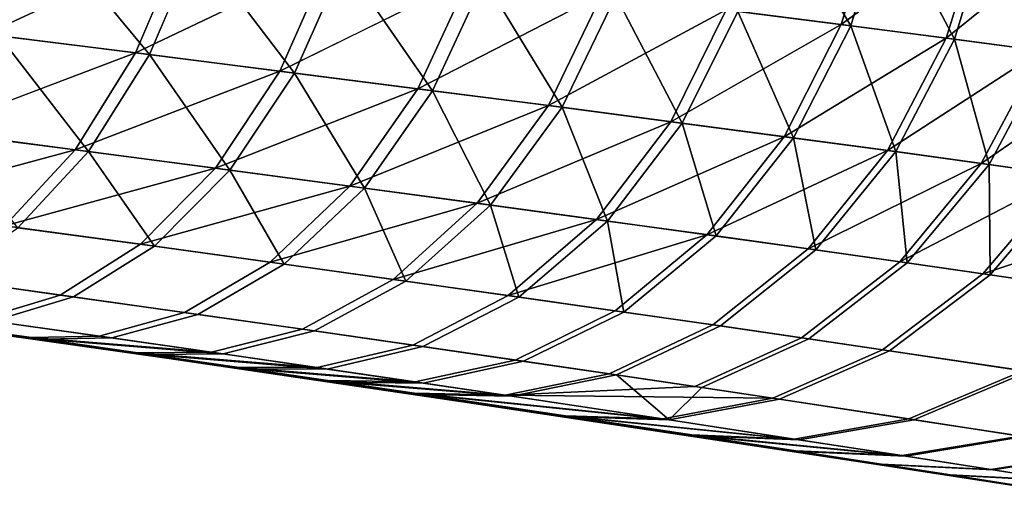
# Model space of a CAD drawing. Extents: x -0.307 to 0.307, y -0.016 to 0.112.
# Drawn here: x 0.159 to 0.167, y -0.016 to -0.012 of the extents above; entities that cross this region are included whole.
import ezdxf

# ---------------------------------------------------------------- set-up
doc = ezdxf.new("R2010")
doc.units = 0
doc.layers.add('L5_RUECKENLEHNE_MIT_FR_SUNG', color=7, linetype='CONTINUOUS')

msp = doc.modelspace()

# ---------------------------------------------------------------- linework, layer by layer
at = {"layer": 'L5_RUECKENLEHNE_MIT_FR_SUNG', "color": 8}
for points, invisible_edges in [([(0.165115, -0.011117, -0.090696), (0.165775, -0.012224, -0.089303), (0.164822, -0.012103, -0.090578), (0.165115, -0.011117, -0.090696)], 8), ([(0.165115, -0.011117, -0.090696), (0.166073, -0.011234, -0.08941), (0.165775, -0.012224, -0.089303), (0.165115, -0.011117, -0.090696)], 8), ([(0.158959, -0.011384, -0.09603), (0.158583, -0.012309, -0.095671), (0.157636, -0.011225, -0.096886), (0.158959, -0.011384, -0.09603)], 8), ([(0.165994, -0.011224, 0.210963), (0.164725, -0.01209, 0.212139), (0.165696, -0.012214, 0.210855), (0.165994, -0.011224, 0.210963)], 8), ([(0.165994, -0.011224, 0.210963), (0.165696, -0.012214, 0.210855), (0.166884, -0.011336, 0.209633), (0.165994, -0.011224, 0.210963)], 8), ([(0.166073, -0.011234, -0.08941), (0.166651, -0.012338, -0.087983), (0.165775, -0.012224, -0.089303), (0.166073, -0.011234, -0.08941)], 8), ([(0.166073, -0.011234, -0.08941), (0.166953, -0.011345, -0.08808), (0.166651, -0.012338, -0.087983), (0.166073, -0.011234, -0.08941)], 8), ([(0.158848, -0.011371, 0.217548), (0.157171, -0.012133, 0.21802), (0.158475, -0.012296, 0.217188), (0.158848, -0.011371, 0.217548)], 8), ([(0.160132, -0.011524, 0.216623), (0.158848, -0.011371, 0.217548), (0.158475, -0.012296, 0.217188), (0.160132, -0.011524, 0.216623)], 8), ([(0.159854, -0.012468, -0.094747), (0.158583, -0.012309, -0.095671), (0.158959, -0.011384, -0.09603), (0.159854, -0.012468, -0.094747)], 8), ([(0.16025, -0.011539, -0.095088), (0.159854, -0.012468, -0.094747), (0.158959, -0.011384, -0.09603), (0.16025, -0.011539, -0.095088)], 8), ([(0.166884, -0.011336, 0.209633), (0.165696, -0.012214, 0.210855), (0.166582, -0.012329, 0.209535), (0.166884, -0.011336, 0.209633)], 8), ([(0.166884, -0.011336, 0.209633), (0.166582, -0.012329, 0.209535), (0.167689, -0.011439, 0.208275), (0.166884, -0.011336, 0.209633)], 8), ([(0.166953, -0.011345, -0.08808), (0.16745, -0.012443, -0.086628), (0.166651, -0.012338, -0.087983), (0.166953, -0.011345, -0.08808)], 8), ([(0.166953, -0.011345, -0.08808), (0.167755, -0.011447, -0.086714), (0.16745, -0.012443, -0.086628), (0.166953, -0.011345, -0.08808)], 8), ([(0.167689, -0.011439, 0.208275), (0.166582, -0.012329, 0.209535), (0.167384, -0.012434, 0.208188), (0.167689, -0.011439, 0.208275)], 8), ([(0.160132, -0.011524, 0.216623), (0.158475, -0.012296, 0.217188), (0.159738, -0.012453, 0.21628), (0.160132, -0.011524, 0.216623)], 8), ([(0.161369, -0.011675, 0.215619), (0.160132, -0.011524, 0.216623), (0.159738, -0.012453, 0.21628), (0.161369, -0.011675, 0.215619)], 8), ([(0.16108, -0.012623, -0.093743), (0.159854, -0.012468, -0.094747), (0.16025, -0.011539, -0.095088), (0.16108, -0.012623, -0.093743)], 8), ([(0.161496, -0.01169, -0.094066), (0.16108, -0.012623, -0.093743), (0.16025, -0.011539, -0.095088), (0.161496, -0.01169, -0.094066)], 8), ([(0.161369, -0.011675, 0.215619), (0.159738, -0.012453, 0.21628), (0.160955, -0.012607, 0.215294), (0.161369, -0.011675, 0.215619)], 8), ([(0.162554, -0.01182, 0.214535), (0.161369, -0.011675, 0.215619), (0.160955, -0.012607, 0.215294), (0.162554, -0.01182, 0.214535)], 8), ([(0.162245, -0.012772, -0.092665), (0.16108, -0.012623, -0.093743), (0.161496, -0.01169, -0.094066), (0.162245, -0.012772, -0.092665)], 8), ([(0.162681, -0.011835, -0.092968), (0.162245, -0.012772, -0.092665), (0.161496, -0.01169, -0.094066), (0.162681, -0.011835, -0.092968)], 8), ([(0.162554, -0.01182, 0.214535), (0.160955, -0.012607, 0.215294), (0.16212, -0.012756, 0.214229), (0.162554, -0.01182, 0.214535)], 8), ([(0.163675, -0.011959, 0.21337), (0.162554, -0.01182, 0.214535), (0.16212, -0.012756, 0.214229), (0.163675, -0.011959, 0.21337)], 8), ([(0.163338, -0.012912, -0.091519), (0.162245, -0.012772, -0.092665), (0.162681, -0.011835, -0.092968), (0.163338, -0.012912, -0.091519)], 8), ([(0.163791, -0.011973, -0.091802), (0.163338, -0.012912, -0.091519), (0.162681, -0.011835, -0.092968), (0.163791, -0.011973, -0.091802)], 8), ([(0.163675, -0.011959, 0.21337), (0.16212, -0.012756, 0.214229), (0.163224, -0.012898, 0.213086), (0.163675, -0.011959, 0.21337)], 8), ([(0.163675, -0.011959, 0.21337), (0.163224, -0.012898, 0.213086), (0.164725, -0.01209, 0.212139), (0.163675, -0.011959, 0.21337)], 8), ([(0.163791, -0.011973, -0.091802), (0.164353, -0.013046, -0.090317), (0.163338, -0.012912, -0.091519), (0.163791, -0.011973, -0.091802)], 8), ([(0.163791, -0.011973, -0.091802), (0.164822, -0.012103, -0.090578), (0.164353, -0.013046, -0.090317), (0.163791, -0.011973, -0.091802)], 8), ([(0.164725, -0.01209, 0.212139), (0.163224, -0.012898, 0.213086), (0.164257, -0.013034, 0.211876), (0.164725, -0.01209, 0.212139)], 8), ([(0.164725, -0.01209, 0.212139), (0.164257, -0.013034, 0.211876), (0.165696, -0.012214, 0.210855), (0.164725, -0.01209, 0.212139)], 8), ([(0.164822, -0.012103, -0.090578), (0.165291, -0.01317, -0.089063), (0.164353, -0.013046, -0.090317), (0.164822, -0.012103, -0.090578)], 8), ([(0.164822, -0.012103, -0.090578), (0.165775, -0.012224, -0.089303), (0.165291, -0.01317, -0.089063), (0.164822, -0.012103, -0.090578)], 8), ([(0.165696, -0.012214, 0.210855), (0.164257, -0.013034, 0.211876), (0.165213, -0.01316, 0.210613), (0.165696, -0.012214, 0.210855)], 8), ([(0.165696, -0.012214, 0.210855), (0.165213, -0.01316, 0.210613), (0.166582, -0.012329, 0.209535), (0.165696, -0.012214, 0.210855)], 8), ([(0.158475, -0.012296, 0.217188), (0.157995, -0.01311, 0.216653), (0.159738, -0.012453, 0.21628), (0.158475, -0.012296, 0.217188)], 8), ([(0.165775, -0.012224, -0.089303), (0.166155, -0.013286, -0.087763), (0.165291, -0.01317, -0.089063), (0.165775, -0.012224, -0.089303)], 8), ([(0.165775, -0.012224, -0.089303), (0.166651, -0.012338, -0.087983), (0.166155, -0.013286, -0.087763), (0.165775, -0.012224, -0.089303)], 8), ([(0.15934, -0.013285, -0.094236), (0.158101, -0.013124, -0.095138), (0.158583, -0.012309, -0.095671), (0.15934, -0.013285, -0.094236)], 8), ([(0.15934, -0.013285, -0.094236), (0.158583, -0.012309, -0.095671), (0.159854, -0.012468, -0.094747), (0.15934, -0.013285, -0.094236)], 8), ([(0.166582, -0.012329, 0.209535), (0.165213, -0.01316, 0.210613), (0.166087, -0.013277, 0.209314), (0.166582, -0.012329, 0.209535)], 8), ([(0.166582, -0.012329, 0.209535), (0.166087, -0.013277, 0.209314), (0.167384, -0.012434, 0.208188), (0.166582, -0.012329, 0.209535)], 8), ([(0.166651, -0.012338, -0.087983), (0.166943, -0.013395, -0.086427), (0.166155, -0.013286, -0.087763), (0.166651, -0.012338, -0.087983)], 8), ([(0.166651, -0.012338, -0.087983), (0.16745, -0.012443, -0.086628), (0.166943, -0.013395, -0.086427), (0.166651, -0.012338, -0.087983)], 8), ([(0.159738, -0.012453, 0.21628), (0.157995, -0.01311, 0.216653), (0.159227, -0.01327, 0.215767), (0.159738, -0.012453, 0.21628)], 8), ([(0.159738, -0.012453, 0.21628), (0.159227, -0.01327, 0.215767), (0.160955, -0.012607, 0.215294), (0.159738, -0.012453, 0.21628)], 8), ([(0.160534, -0.013441, -0.093257), (0.15934, -0.013285, -0.094236), (0.159854, -0.012468, -0.094747), (0.160534, -0.013441, -0.093257)], 8), ([(0.160534, -0.013441, -0.093257), (0.159854, -0.012468, -0.094747), (0.16108, -0.012623, -0.093743), (0.160534, -0.013441, -0.093257)], 8), ([(0.167384, -0.012434, 0.208188), (0.166087, -0.013277, 0.209314), (0.166878, -0.013386, 0.207985), (0.167384, -0.012434, 0.208188)], 8), ([(0.167384, -0.012434, 0.208188), (0.166878, -0.013386, 0.207985), (0.168112, -0.012531, 0.206815), (0.167384, -0.012434, 0.208188)], 8), ([(0.16745, -0.012443, -0.086628), (0.167658, -0.013494, -0.085064), (0.166943, -0.013395, -0.086427), (0.16745, -0.012443, -0.086628)], 8), ([(0.168112, -0.012531, 0.206815), (0.166878, -0.013386, 0.207985), (0.167597, -0.013485, 0.20663), (0.168112, -0.012531, 0.206815)], 8), ([(0.159227, -0.01327, 0.215767), (0.160413, -0.013425, 0.214806), (0.160955, -0.012607, 0.215294), (0.159227, -0.01327, 0.215767)], 8), ([(0.160955, -0.012607, 0.215294), (0.160413, -0.013425, 0.214806), (0.16212, -0.012756, 0.214229), (0.160955, -0.012607, 0.215294)], 8), ([(0.16167, -0.013593, -0.092206), (0.160534, -0.013441, -0.093257), (0.16108, -0.012623, -0.093743), (0.16167, -0.013593, -0.092206)], 8), ([(0.16167, -0.013593, -0.092206), (0.16108, -0.012623, -0.093743), (0.162245, -0.012772, -0.092665), (0.16167, -0.013593, -0.092206)], 8), ([(0.160413, -0.013425, 0.214806), (0.161548, -0.013577, 0.213767), (0.16212, -0.012756, 0.214229), (0.160413, -0.013425, 0.214806)], 8), ([(0.16212, -0.012756, 0.214229), (0.161548, -0.013577, 0.213767), (0.163224, -0.012898, 0.213086), (0.16212, -0.012756, 0.214229)], 8), ([(0.162733, -0.013736, -0.091089), (0.16167, -0.013593, -0.092206), (0.162245, -0.012772, -0.092665), (0.162733, -0.013736, -0.091089)], 8), ([(0.162733, -0.013736, -0.091089), (0.162245, -0.012772, -0.092665), (0.163338, -0.012912, -0.091519), (0.162733, -0.013736, -0.091089)], 8), ([(0.161548, -0.013577, 0.213767), (0.162623, -0.013721, 0.212653), (0.163224, -0.012898, 0.213086), (0.161548, -0.013577, 0.213767)], 8), ([(0.163224, -0.012898, 0.213086), (0.162623, -0.013721, 0.212653), (0.164257, -0.013034, 0.211876), (0.163224, -0.012898, 0.213086)], 8), ([(0.163723, -0.013871, -0.089916), (0.162733, -0.013736, -0.091089), (0.163338, -0.012912, -0.091519), (0.163723, -0.013871, -0.089916)], 8), ([(0.163723, -0.013871, -0.089916), (0.163338, -0.012912, -0.091519), (0.164353, -0.013046, -0.090317), (0.163723, -0.013871, -0.089916)], 8), ([(0.162623, -0.013721, 0.212653), (0.16363, -0.013859, 0.211472), (0.164257, -0.013034, 0.211876), (0.162623, -0.013721, 0.212653)], 8), ([(0.164257, -0.013034, 0.211876), (0.16363, -0.013859, 0.211472), (0.165213, -0.01316, 0.210613), (0.164257, -0.013034, 0.211876)], 8), ([(0.164639, -0.013997, -0.088692), (0.163723, -0.013871, -0.089916), (0.164353, -0.013046, -0.090317), (0.164639, -0.013997, -0.088692)], 8), ([(0.164639, -0.013997, -0.088692), (0.164353, -0.013046, -0.090317), (0.165291, -0.01317, -0.089063), (0.164639, -0.013997, -0.088692)], 8), ([(0.157995, -0.01311, 0.216653), (0.157442, -0.013752, 0.215976), (0.159227, -0.01327, 0.215767), (0.157995, -0.01311, 0.216653)], 8), ([(0.158743, -0.013927, -0.093587), (0.158101, -0.013124, -0.095138), (0.15934, -0.013285, -0.094236), (0.158743, -0.013927, -0.093587)], 8), ([(0.16363, -0.013859, 0.211472), (0.164562, -0.013987, 0.21024), (0.165213, -0.01316, 0.210613), (0.16363, -0.013859, 0.211472)], 8), ([(0.165213, -0.01316, 0.210613), (0.164562, -0.013987, 0.21024), (0.166087, -0.013277, 0.209314), (0.165213, -0.01316, 0.210613)], 8), ([(0.165481, -0.014115, -0.087422), (0.164639, -0.013997, -0.088692), (0.165291, -0.01317, -0.089063), (0.165481, -0.014115, -0.087422)], 8), ([(0.165481, -0.014115, -0.087422), (0.165291, -0.01317, -0.089063), (0.166155, -0.013286, -0.087763), (0.165481, -0.014115, -0.087422)], 8), ([(0.157442, -0.013752, 0.215976), (0.158634, -0.013912, 0.215115), (0.159227, -0.01327, 0.215767), (0.157442, -0.013752, 0.215976)], 8), ([(0.159227, -0.01327, 0.215767), (0.158634, -0.013912, 0.215115), (0.160413, -0.013425, 0.214806), (0.159227, -0.01327, 0.215767)], 8), ([(0.159897, -0.014083, -0.092638), (0.158743, -0.013927, -0.093587), (0.15934, -0.013285, -0.094236), (0.159897, -0.014083, -0.092638)], 8), ([(0.159897, -0.014083, -0.092638), (0.15934, -0.013285, -0.094236), (0.160534, -0.013441, -0.093257), (0.159897, -0.014083, -0.092638)], 8), ([(0.164562, -0.013987, 0.21024), (0.165415, -0.014106, 0.20897), (0.166087, -0.013277, 0.209314), (0.164562, -0.013987, 0.21024)], 8), ([(0.166087, -0.013277, 0.209314), (0.165415, -0.014106, 0.20897), (0.166878, -0.013386, 0.207985), (0.166087, -0.013277, 0.209314)], 8), ([(0.166252, -0.014224, -0.086114), (0.165481, -0.014115, -0.087422), (0.166155, -0.013286, -0.087763), (0.166252, -0.014224, -0.086114)], 8), ([(0.166252, -0.014224, -0.086114), (0.166155, -0.013286, -0.087763), (0.166943, -0.013395, -0.086427), (0.166252, -0.014224, -0.086114)], 8), ([(0.158634, -0.013912, 0.215115), (0.15978, -0.014067, 0.214183), (0.160413, -0.013425, 0.214806), (0.158634, -0.013912, 0.215115)], 8), ([(0.160413, -0.013425, 0.214806), (0.15978, -0.014067, 0.214183), (0.161548, -0.013577, 0.213767), (0.160413, -0.013425, 0.214806)], 8), ([(0.160992, -0.014235, -0.091619), (0.159897, -0.014083, -0.092638), (0.160534, -0.013441, -0.093257), (0.160992, -0.014235, -0.091619)], 8), ([(0.160992, -0.014235, -0.091619), (0.160534, -0.013441, -0.093257), (0.16167, -0.013593, -0.092206), (0.160992, -0.014235, -0.091619)], 8), ([(0.165415, -0.014106, 0.20897), (0.166189, -0.014215, 0.20767), (0.166878, -0.013386, 0.207985), (0.165415, -0.014106, 0.20897)], 8), ([(0.166878, -0.013386, 0.207985), (0.166189, -0.014215, 0.20767), (0.167597, -0.013485, 0.20663), (0.166878, -0.013386, 0.207985)], 8), ([(0.166952, -0.014325, -0.084778), (0.166252, -0.014224, -0.086114), (0.166943, -0.013395, -0.086427), (0.166952, -0.014325, -0.084778)], 8), ([(0.166952, -0.014325, -0.084778), (0.166943, -0.013395, -0.086427), (0.167658, -0.013494, -0.085064), (0.166952, -0.014325, -0.084778)], 8), ([(0.166189, -0.014215, 0.20767), (0.166892, -0.014317, 0.206342), (0.167597, -0.013485, 0.20663), (0.166189, -0.014215, 0.20767)], 8), ([(0.167597, -0.013485, 0.20663), (0.166892, -0.014317, 0.206342), (0.168835, -0.01366, 0.203863), (0.167597, -0.013485, 0.20663)], 8), ([(0.168154, -0.0145, -0.082065), (0.166952, -0.014325, -0.084778), (0.167658, -0.013494, -0.085064), (0.168154, -0.0145, -0.082065)], 8), ([(0.15978, -0.014067, 0.214183), (0.160875, -0.014219, 0.213177), (0.161548, -0.013577, 0.213767), (0.15978, -0.014067, 0.214183)], 8), ([(0.161548, -0.013577, 0.213767), (0.160875, -0.014219, 0.213177), (0.162623, -0.013721, 0.212653), (0.161548, -0.013577, 0.213767)], 8), ([(0.162019, -0.014377, -0.090538), (0.160992, -0.014235, -0.091619), (0.16167, -0.013593, -0.092206), (0.162019, -0.014377, -0.090538)], 8), ([(0.162019, -0.014377, -0.090538), (0.16167, -0.013593, -0.092206), (0.162733, -0.013736, -0.091089), (0.162019, -0.014377, -0.090538)], 8), ([(0.166892, -0.014317, 0.206342), (0.168107, -0.014493, 0.203625), (0.168835, -0.01366, 0.203863), (0.166892, -0.014317, 0.206342)], 8), ([(0.160875, -0.014219, 0.213177), (0.161912, -0.014363, 0.212097), (0.162623, -0.013721, 0.212653), (0.160875, -0.014219, 0.213177)], 8), ([(0.162623, -0.013721, 0.212653), (0.161912, -0.014363, 0.212097), (0.16363, -0.013859, 0.211472), (0.162623, -0.013721, 0.212653)], 8), ([(0.162974, -0.014512, -0.089401), (0.162019, -0.014377, -0.090538), (0.162733, -0.013736, -0.091089), (0.162974, -0.014512, -0.089401)], 8), ([(0.162974, -0.014512, -0.089401), (0.162733, -0.013736, -0.091089), (0.163723, -0.013871, -0.089916), (0.162974, -0.014512, -0.089401)], 8), ([(0.161912, -0.014363, 0.212097), (0.162884, -0.014499, 0.210954), (0.16363, -0.013859, 0.211472), (0.161912, -0.014363, 0.212097)], 8), ([(0.16363, -0.013859, 0.211472), (0.162884, -0.014499, 0.210954), (0.164562, -0.013987, 0.21024), (0.16363, -0.013859, 0.211472)], 8), ([(0.163859, -0.014639, -0.088214), (0.162974, -0.014512, -0.089401), (0.163723, -0.013871, -0.089916), (0.163859, -0.014639, -0.088214)], 8), ([(0.163859, -0.014639, -0.088214), (0.163723, -0.013871, -0.089916), (0.164639, -0.013997, -0.088692), (0.163859, -0.014639, -0.088214)], 8), ([(0.158001, -0.014342, 0.214373), (0.15978, -0.014067, 0.214183), (0.158634, -0.013912, 0.215115), (0.158001, -0.014342, 0.214373)], 9), ([(0.159897, -0.014083, -0.092638), (0.158106, -0.014357, -0.092848), (0.158743, -0.013927, -0.093587), (0.159897, -0.014083, -0.092638)], 9), ([(0.15244, -0.013977, 0.215545), (0.158009, -0.014734, -0.090377), (0.15896, -0.014868, -0.089466), (0.15244, -0.013977, 0.215545)], 13), ([(0.15244, -0.013977, 0.215545), (0.15896, -0.014868, -0.089466), (0.159852, -0.014996, -0.088497), (0.15244, -0.013977, 0.215545)], 9), ([(0.15244, -0.013977, 0.215545), (0.159852, -0.014996, -0.088497), (0.154738, -0.014283, 0.214265), (0.15244, -0.013977, 0.215545)], 8), ([(0.162884, -0.014499, 0.210954), (0.163786, -0.014628, 0.209759), (0.164562, -0.013987, 0.21024), (0.162884, -0.014499, 0.210954)], 8), ([(0.163786, -0.014628, 0.209759), (0.165415, -0.014106, 0.20897), (0.164562, -0.013987, 0.21024), (0.163786, -0.014628, 0.209759)], 9), ([(0.165481, -0.014115, -0.087422), (0.163859, -0.014639, -0.088214), (0.164639, -0.013997, -0.088692), (0.165481, -0.014115, -0.087422)], 9), ([(0.15978, -0.014067, 0.214183), (0.158001, -0.014342, 0.214373), (0.159101, -0.014495, 0.213473), (0.15978, -0.014067, 0.214183)], 9), ([(0.158106, -0.014357, -0.092848), (0.159897, -0.014083, -0.092638), (0.159213, -0.01451, -0.091932), (0.158106, -0.014357, -0.092848)], 9), ([(0.159101, -0.014495, 0.213473), (0.160875, -0.014219, 0.213177), (0.15978, -0.014067, 0.214183), (0.159101, -0.014495, 0.213473)], 9), ([(0.160992, -0.014235, -0.091619), (0.159213, -0.01451, -0.091932), (0.159897, -0.014083, -0.092638), (0.160992, -0.014235, -0.091619)], 9), ([(0.165415, -0.014106, 0.20897), (0.163786, -0.014628, 0.209759), (0.16461, -0.014747, 0.208526), (0.165415, -0.014106, 0.20897)], 9), ([(0.163859, -0.014639, -0.088214), (0.165481, -0.014115, -0.087422), (0.164675, -0.014756, -0.086981), (0.163859, -0.014639, -0.088214)], 9), ([(0.16461, -0.014747, 0.208526), (0.166189, -0.014215, 0.20767), (0.165415, -0.014106, 0.20897), (0.16461, -0.014747, 0.208526)], 9), ([(0.166252, -0.014224, -0.086114), (0.164675, -0.014756, -0.086981), (0.165481, -0.014115, -0.087422), (0.166252, -0.014224, -0.086114)], 9), ([(0.154738, -0.014283, 0.214265), (0.159852, -0.014996, -0.088497), (0.160682, -0.015116, -0.087475), (0.154738, -0.014283, 0.214265)], 8), ([(0.154738, -0.014283, 0.214265), (0.160682, -0.015116, -0.087475), (0.162165, -0.015334, -0.085297), (0.154738, -0.014283, 0.214265)], 8), ([(0.154738, -0.014283, 0.214265), (0.162165, -0.015334, -0.085297), (0.156892, -0.014577, 0.212759), (0.154738, -0.014283, 0.214265)], 8), ([(0.160875, -0.014219, 0.213177), (0.159101, -0.014495, 0.213473), (0.160151, -0.014642, 0.212503), (0.160875, -0.014219, 0.213177)], 9), ([(0.159213, -0.01451, -0.091932), (0.160992, -0.014235, -0.091619), (0.160264, -0.014658, -0.09095), (0.159213, -0.01451, -0.091932)], 9), ([(0.160151, -0.014642, 0.212503), (0.161912, -0.014363, 0.212097), (0.160875, -0.014219, 0.213177), (0.160151, -0.014642, 0.212503)], 9), ([(0.162019, -0.014377, -0.090538), (0.160264, -0.014658, -0.09095), (0.160992, -0.014235, -0.091619), (0.162019, -0.014377, -0.090538)], 9), ([(0.166189, -0.014215, 0.20767), (0.16461, -0.014747, 0.208526), (0.16536, -0.014856, 0.207262), (0.166189, -0.014215, 0.20767)], 9), ([(0.164675, -0.014756, -0.086981), (0.166252, -0.014224, -0.086114), (0.165422, -0.014865, -0.085709), (0.164675, -0.014756, -0.086981)], 9), ([(0.16536, -0.014856, 0.207262), (0.166892, -0.014317, 0.206342), (0.166189, -0.014215, 0.20767), (0.16536, -0.014856, 0.207262)], 9), ([(0.166952, -0.014325, -0.084778), (0.165422, -0.014865, -0.085709), (0.166252, -0.014224, -0.086114), (0.166952, -0.014325, -0.084778)], 9), ([(0.157373, -0.014552, 0.2136), (0.159101, -0.014495, 0.213473), (0.158001, -0.014342, 0.214373), (0.157373, -0.014552, 0.2136)], 9), ([(0.159213, -0.01451, -0.091932), (0.157474, -0.014566, -0.092077), (0.158106, -0.014357, -0.092848), (0.159213, -0.01451, -0.091932)], 9), ([(0.161912, -0.014363, 0.212097), (0.160151, -0.014642, 0.212503), (0.161146, -0.014784, 0.211463), (0.161912, -0.014363, 0.212097)], 9), ([(0.160264, -0.014658, -0.09095), (0.162019, -0.014377, -0.090538), (0.161248, -0.014798, -0.089907), (0.160264, -0.014658, -0.09095)], 9), ([(0.161146, -0.014784, 0.211463), (0.162884, -0.014499, 0.210954), (0.161912, -0.014363, 0.212097), (0.161146, -0.014784, 0.211463)], 9), ([(0.162974, -0.014512, -0.089401), (0.161248, -0.014798, -0.089907), (0.162019, -0.014377, -0.090538), (0.162974, -0.014512, -0.089401)], 9), ([(0.166892, -0.014317, 0.206342), (0.16536, -0.014856, 0.207262), (0.166043, -0.014956, 0.205968), (0.166892, -0.014317, 0.206342)], 9), ([(0.165422, -0.014865, -0.085709), (0.166952, -0.014325, -0.084778), (0.166102, -0.014965, -0.084407), (0.165422, -0.014865, -0.085709)], 9), ([(0.166043, -0.014956, 0.205968), (0.168107, -0.014493, 0.203625), (0.166892, -0.014317, 0.206342), (0.166043, -0.014956, 0.205968)], 9), ([(0.168154, -0.0145, -0.082065), (0.166102, -0.014965, -0.084407), (0.166952, -0.014325, -0.084778), (0.168154, -0.0145, -0.082065)], 9), ([(0.159101, -0.014495, 0.213473), (0.157373, -0.014552, 0.2136), (0.158426, -0.0147, 0.212733), (0.159101, -0.014495, 0.213473)], 9), ([(0.157474, -0.014566, -0.092077), (0.159213, -0.01451, -0.091932), (0.158534, -0.014715, -0.091195), (0.157474, -0.014566, -0.092077)], 9), ([(0.158426, -0.0147, 0.212733), (0.160151, -0.014642, 0.212503), (0.159101, -0.014495, 0.213473), (0.158426, -0.0147, 0.212733)], 9), ([(0.160264, -0.014658, -0.09095), (0.158534, -0.014715, -0.091195), (0.159213, -0.01451, -0.091932), (0.160264, -0.014658, -0.09095)], 9), ([(0.162884, -0.014499, 0.210954), (0.161146, -0.014784, 0.211463), (0.162078, -0.014917, 0.21036), (0.162884, -0.014499, 0.210954)], 9), ([(0.161248, -0.014798, -0.089907), (0.162974, -0.014512, -0.089401), (0.162164, -0.01493, -0.088812), (0.161248, -0.014798, -0.089907)], 9), ([(0.162078, -0.014917, 0.21036), (0.163786, -0.014628, 0.209759), (0.162884, -0.014499, 0.210954), (0.162078, -0.014917, 0.21036)], 9), ([(0.163859, -0.014639, -0.088214), (0.162164, -0.01493, -0.088812), (0.162974, -0.014512, -0.089401), (0.163859, -0.014639, -0.088214)], 9), ([(0.168107, -0.014493, 0.203625), (0.166043, -0.014956, 0.205968), (0.167227, -0.015134, 0.203314), (0.168107, -0.014493, 0.203625)], 9), ([(0.166102, -0.014965, -0.084407), (0.168154, -0.0145, -0.082065), (0.167272, -0.01514, -0.081756), (0.166102, -0.014965, -0.084407)], 9), ([(0.156892, -0.014577, 0.212759), (0.162165, -0.015334, -0.085297), (0.163425, -0.015521, -0.082974), (0.156892, -0.014577, 0.212759)], 8), ([(0.156892, -0.014577, 0.212759), (0.163425, -0.015521, -0.082974), (0.157901, -0.014719, 0.211916), (0.156892, -0.014577, 0.212759)], 8), ([(0.163786, -0.014628, 0.209759), (0.162078, -0.014917, 0.21036), (0.162943, -0.015043, 0.209208), (0.163786, -0.014628, 0.209759)], 9), ([(0.162943, -0.015043, 0.209208), (0.16461, -0.014747, 0.208526), (0.163786, -0.014628, 0.209759), (0.162943, -0.015043, 0.209208)], 9), ([(0.157901, -0.014719, 0.211916), (0.15943, -0.014842, 0.2118), (0.158426, -0.0147, 0.212733), (0.157901, -0.014719, 0.211916)], 9), ([(0.160151, -0.014642, 0.212503), (0.158426, -0.0147, 0.212733), (0.15943, -0.014842, 0.2118), (0.160151, -0.014642, 0.212503)], 9), ([(0.158534, -0.014715, -0.091195), (0.160264, -0.014658, -0.09095), (0.159538, -0.014857, -0.090251), (0.158534, -0.014715, -0.091195)], 9), ([(0.15943, -0.014842, 0.2118), (0.161146, -0.014784, 0.211463), (0.160151, -0.014642, 0.212503), (0.15943, -0.014842, 0.2118)], 9), ([(0.161248, -0.014798, -0.089907), (0.159538, -0.014857, -0.090251), (0.160264, -0.014658, -0.09095), (0.161248, -0.014798, -0.089907)], 9), ([(0.162164, -0.01493, -0.088812), (0.163859, -0.014639, -0.088214), (0.163014, -0.015053, -0.087667), (0.162164, -0.01493, -0.088812)], 9), ([(0.164675, -0.014756, -0.086981), (0.163014, -0.015053, -0.087667), (0.163859, -0.014639, -0.088214), (0.164675, -0.014756, -0.086981)], 9), ([(0.164474, -0.015681, -0.080552), (0.157901, -0.014719, 0.211916), (0.163425, -0.015521, -0.082974), (0.164474, -0.015681, -0.080552)], 9), ([(0.157901, -0.014719, 0.211916), (0.164474, -0.015681, -0.080552), (0.165339, -0.015813, -0.078063), (0.157901, -0.014719, 0.211916)], 9), ([(0.157901, -0.014719, 0.211916), (0.165339, -0.015813, -0.078063), (0.158858, -0.014854, 0.211012), (0.157901, -0.014719, 0.211916)], 8), ([(0.15943, -0.014842, 0.2118), (0.157901, -0.014719, 0.211916), (0.158858, -0.014854, 0.211012), (0.15943, -0.014842, 0.2118)], 9), ([(0.159538, -0.014857, -0.090251), (0.158009, -0.014734, -0.090377), (0.158534, -0.014715, -0.091195), (0.159538, -0.014857, -0.090251)], 9), ([(0.158009, -0.014734, -0.090377), (0.159538, -0.014857, -0.090251), (0.15896, -0.014868, -0.089466), (0.158009, -0.014734, -0.090377)], 9), ([(0.161146, -0.014784, 0.211463), (0.15943, -0.014842, 0.2118), (0.16038, -0.014977, 0.2108), (0.161146, -0.014784, 0.211463)], 9), ([(0.16038, -0.014977, 0.2108), (0.162078, -0.014917, 0.21036), (0.161146, -0.014784, 0.211463), (0.16038, -0.014977, 0.2108)], 9), ([(0.16461, -0.014747, 0.208526), (0.162943, -0.015043, 0.209208), (0.163736, -0.01516, 0.208017), (0.16461, -0.014747, 0.208526)], 9), ([(0.163014, -0.015053, -0.087667), (0.164675, -0.014756, -0.086981), (0.163798, -0.015169, -0.086475), (0.163014, -0.015053, -0.087667)], 9), ([(0.163736, -0.01516, 0.208017), (0.16536, -0.014856, 0.207262), (0.16461, -0.014747, 0.208526), (0.163736, -0.01516, 0.208017)], 9), ([(0.165422, -0.014865, -0.085709), (0.163798, -0.015169, -0.086475), (0.164675, -0.014756, -0.086981), (0.165422, -0.014865, -0.085709)], 9), ([(0.15943, -0.014842, 0.2118), (0.158858, -0.014854, 0.211012), (0.16038, -0.014977, 0.2108), (0.15943, -0.014842, 0.2118)], 8), ([(0.158858, -0.014854, 0.211012), (0.165339, -0.015813, -0.078063), (0.166053, -0.015923, -0.07552), (0.158858, -0.014854, 0.211012)], 8), ([(0.158858, -0.014854, 0.211012), (0.166053, -0.015923, -0.07552), (0.159756, -0.014982, 0.210048), (0.158858, -0.014854, 0.211012)], 8), ([(0.158858, -0.014854, 0.211012), (0.159756, -0.014982, 0.210048), (0.16038, -0.014977, 0.2108), (0.158858, -0.014854, 0.211012)], 8), ([(0.160478, -0.014991, -0.089249), (0.15896, -0.014868, -0.089466), (0.159538, -0.014857, -0.090251), (0.160478, -0.014991, -0.089249)], 8), ([(0.159852, -0.014996, -0.088497), (0.15896, -0.014868, -0.089466), (0.160478, -0.014991, -0.089249), (0.159852, -0.014996, -0.088497)], 8), ([(0.159538, -0.014857, -0.090251), (0.161248, -0.014798, -0.089907), (0.160478, -0.014991, -0.089249), (0.159538, -0.014857, -0.090251)], 9), ([(0.162164, -0.01493, -0.088812), (0.160478, -0.014991, -0.089249), (0.161248, -0.014798, -0.089907), (0.162164, -0.01493, -0.088812)], 9), ([(0.16536, -0.014856, 0.207262), (0.163736, -0.01516, 0.208017), (0.164458, -0.015267, 0.206793), (0.16536, -0.014856, 0.207262)], 9), ([(0.163798, -0.015169, -0.086475), (0.165422, -0.014865, -0.085709), (0.164517, -0.015276, -0.085244), (0.163798, -0.015169, -0.086475)], 9), ([(0.164458, -0.015267, 0.206793), (0.166043, -0.014956, 0.205968), (0.16536, -0.014856, 0.207262), (0.164458, -0.015267, 0.206793)], 9), ([(0.166102, -0.014965, -0.084407), (0.164517, -0.015276, -0.085244), (0.165422, -0.014865, -0.085709), (0.166102, -0.014965, -0.084407)], 9), ([(0.162078, -0.014917, 0.21036), (0.16038, -0.014977, 0.2108), (0.161271, -0.015107, 0.209741), (0.162078, -0.014917, 0.21036)], 9), ([(0.160478, -0.014991, -0.089249), (0.162164, -0.01493, -0.088812), (0.161354, -0.015119, -0.088196), (0.160478, -0.014991, -0.089249)], 9), ([(0.161271, -0.015107, 0.209741), (0.162943, -0.015043, 0.209208), (0.162078, -0.014917, 0.21036), (0.161271, -0.015107, 0.209741)], 9), ([(0.163014, -0.015053, -0.087667), (0.161354, -0.015119, -0.088196), (0.162164, -0.01493, -0.088812), (0.163014, -0.015053, -0.087667)], 9), ([(0.166043, -0.014956, 0.205968), (0.164458, -0.015267, 0.206793), (0.165118, -0.015366, 0.205539), (0.166043, -0.014956, 0.205968)], 9), ([(0.165118, -0.015366, 0.205539), (0.167227, -0.015134, 0.203314), (0.166043, -0.014956, 0.205968), (0.165118, -0.015366, 0.205539)], 9), ([(0.16038, -0.014977, 0.2108), (0.159756, -0.014982, 0.210048), (0.161271, -0.015107, 0.209741), (0.16038, -0.014977, 0.2108)], 8), ([(0.166636, -0.016015, -0.07294), (0.159756, -0.014982, 0.210048), (0.166053, -0.015923, -0.07552), (0.166636, -0.016015, -0.07294)], 9), ([(0.159756, -0.014982, 0.210048), (0.166636, -0.016015, -0.07294), (0.167111, -0.016089, -0.070335), (0.159756, -0.014982, 0.210048)], 9), ([(0.159756, -0.014982, 0.210048), (0.167111, -0.016089, -0.070335), (0.160593, -0.015104, 0.209032), (0.159756, -0.014982, 0.210048)], 8), ([(0.159756, -0.014982, 0.210048), (0.160593, -0.015104, 0.209032), (0.161271, -0.015107, 0.209741), (0.159756, -0.014982, 0.210048)], 8), ([(0.161354, -0.015119, -0.088196), (0.159852, -0.014996, -0.088497), (0.160478, -0.014991, -0.089249), (0.161354, -0.015119, -0.088196)], 8), ([(0.160682, -0.015116, -0.087475), (0.159852, -0.014996, -0.088497), (0.161354, -0.015119, -0.088196), (0.160682, -0.015116, -0.087475)], 8), ([(0.162943, -0.015043, 0.209208), (0.161271, -0.015107, 0.209741), (0.162099, -0.015228, 0.208632), (0.162943, -0.015043, 0.209208)], 9), ([(0.162099, -0.015228, 0.208632), (0.163736, -0.01516, 0.208017), (0.162943, -0.015043, 0.209208), (0.162099, -0.015228, 0.208632)], 9), ([(0.164517, -0.015276, -0.085244), (0.166102, -0.014965, -0.084407), (0.165174, -0.015374, -0.083982), (0.164517, -0.015276, -0.085244)], 9), ([(0.167272, -0.01514, -0.081756), (0.165174, -0.015374, -0.083982), (0.166102, -0.014965, -0.084407), (0.167272, -0.01514, -0.081756)], 9), ([(0.167499, -0.01615, -0.06772), (0.160593, -0.015104, 0.209032), (0.167111, -0.016089, -0.070335), (0.167499, -0.01615, -0.06772)], 9), ([(0.160593, -0.015104, 0.209032), (0.167499, -0.01615, -0.06772), (0.168055, -0.016237, -0.062473), (0.160593, -0.015104, 0.209032)], 9), ([(0.160593, -0.015104, 0.209032), (0.168055, -0.016237, -0.062473), (0.162092, -0.015323, 0.206859), (0.160593, -0.015104, 0.209032)], 8), ([(0.161271, -0.015107, 0.209741), (0.160593, -0.015104, 0.209032), (0.162099, -0.015228, 0.208632), (0.161271, -0.015107, 0.209741)], 8), ([(0.160593, -0.015104, 0.209032), (0.161371, -0.015217, 0.207967), (0.162099, -0.015228, 0.208632), (0.160593, -0.015104, 0.209032)], 8), ([(0.162166, -0.015238, -0.087095), (0.160682, -0.015116, -0.087475), (0.161354, -0.015119, -0.088196), (0.162166, -0.015238, -0.087095)], 8), ([(0.161453, -0.015229, -0.086406), (0.160682, -0.015116, -0.087475), (0.162166, -0.015238, -0.087095), (0.161453, -0.015229, -0.086406)], 8), ([(0.161354, -0.015119, -0.088196), (0.163014, -0.015053, -0.087667), (0.162166, -0.015238, -0.087095), (0.161354, -0.015119, -0.088196)], 9), ([(0.163798, -0.015169, -0.086475), (0.162166, -0.015238, -0.087095), (0.163014, -0.015053, -0.087667), (0.163798, -0.015169, -0.086475)], 9), ([(0.163736, -0.01516, 0.208017), (0.162099, -0.015228, 0.208632), (0.162858, -0.01534, 0.207485), (0.163736, -0.01516, 0.208017)], 9), ([(0.162166, -0.015238, -0.087095), (0.163798, -0.015169, -0.086475), (0.162918, -0.015349, -0.085947), (0.162166, -0.015238, -0.087095)], 9), ([(0.163736, -0.01516, 0.208017), (0.162858, -0.01534, 0.207485), (0.164458, -0.015267, 0.206793), (0.163736, -0.01516, 0.208017)], 8), ([(0.164242, -0.015548, -0.083536), (0.162918, -0.015349, -0.085947), (0.163798, -0.015169, -0.086475), (0.164242, -0.015548, -0.083536)], 8), ([(0.164242, -0.015548, -0.083536), (0.163798, -0.015169, -0.086475), (0.164517, -0.015276, -0.085244), (0.164242, -0.015548, -0.083536)], 8), ([(0.167227, -0.015134, 0.203314), (0.165118, -0.015366, 0.205539), (0.166265, -0.015539, 0.202956), (0.167227, -0.015134, 0.203314)], 9), ([(0.165174, -0.015374, -0.083982), (0.167272, -0.01514, -0.081756), (0.166309, -0.015546, -0.081402), (0.165174, -0.015374, -0.083982)], 9), ([(0.166265, -0.015539, 0.202956), (0.168194, -0.01528, 0.200616), (0.167227, -0.015134, 0.203314), (0.166265, -0.015539, 0.202956)], 9), ([(0.168224, -0.015285, -0.079074), (0.166309, -0.015546, -0.081402), (0.167272, -0.01514, -0.081756), (0.168224, -0.015285, -0.079074)], 9), ([(0.162099, -0.015228, 0.208632), (0.161371, -0.015217, 0.207967), (0.162858, -0.01534, 0.207485), (0.162099, -0.015228, 0.208632)], 8), ([(0.161371, -0.015217, 0.207967), (0.162092, -0.015323, 0.206859), (0.162858, -0.01534, 0.207485), (0.161371, -0.015217, 0.207967)], 8), ([(0.162918, -0.015349, -0.085947), (0.161453, -0.015229, -0.086406), (0.162166, -0.015238, -0.087095), (0.162918, -0.015349, -0.085947)], 8), ([(0.162165, -0.015334, -0.085297), (0.161453, -0.015229, -0.086406), (0.162918, -0.015349, -0.085947), (0.162165, -0.015334, -0.085297)], 8), ([(0.162858, -0.01534, 0.207485), (0.165118, -0.015366, 0.205539), (0.164458, -0.015267, 0.206793), (0.162858, -0.01534, 0.207485)], 8), ([(0.164242, -0.015548, -0.083536), (0.164517, -0.015276, -0.085244), (0.165174, -0.015374, -0.083982), (0.164242, -0.015548, -0.083536)], 8), ([(0.168194, -0.01528, 0.200616), (0.166265, -0.015539, 0.202956), (0.167206, -0.015685, 0.20032), (0.168194, -0.01528, 0.200616)], 9), ([(0.166309, -0.015546, -0.081402), (0.168224, -0.015285, -0.079074), (0.167236, -0.015689, -0.078781), (0.166309, -0.015546, -0.081402)], 9), ([(0.168367, -0.016287, -0.057206), (0.162092, -0.015323, 0.206859), (0.168055, -0.016237, -0.062473), (0.168367, -0.016287, -0.057206)], 9), ([(0.162092, -0.015323, 0.206859), (0.168367, -0.016287, -0.057206), (0.168477, -0.016305, -0.053245), (0.162092, -0.015323, 0.206859)], 13), ([(0.162092, -0.015323, 0.206859), (0.168477, -0.016305, -0.053245), (0.168508, -0.01631, -0.049279), (0.162092, -0.015323, 0.206859)], 9), ([(0.168508, -0.01631, 0.170721), (0.162092, -0.015323, 0.206859), (0.168508, -0.01631, -0.049279), (0.168508, -0.01631, 0.170721)], 9), ([(0.162092, -0.015323, 0.206859), (0.168508, -0.01631, 0.170721), (0.16845, -0.0163, 0.176027), (0.162092, -0.015323, 0.206859)], 13), ([(0.162092, -0.015323, 0.206859), (0.16845, -0.0163, 0.176027), (0.168236, -0.016266, 0.181323), (0.162092, -0.015323, 0.206859)], 13), ([(0.162092, -0.015323, 0.206859), (0.168236, -0.016266, 0.181323), (0.167805, -0.016198, 0.186604), (0.162092, -0.015323, 0.206859)], 13), ([(0.162092, -0.015323, 0.206859), (0.167805, -0.016198, 0.186604), (0.16749, -0.016148, 0.189236), (0.162092, -0.015323, 0.206859)], 13), ([(0.162092, -0.015323, 0.206859), (0.16749, -0.016148, 0.189236), (0.167097, -0.016087, 0.191862), (0.162092, -0.015323, 0.206859)], 13), ([(0.162092, -0.015323, 0.206859), (0.167097, -0.016087, 0.191862), (0.166618, -0.016012, 0.194471), (0.162092, -0.015323, 0.206859)], 13), ([(0.162092, -0.015323, 0.206859), (0.166618, -0.016012, 0.194471), (0.166032, -0.01592, 0.197052), (0.162092, -0.015323, 0.206859)], 13), ([(0.162092, -0.015323, 0.206859), (0.166032, -0.01592, 0.197052), (0.165311, -0.015809, 0.199597), (0.162092, -0.015323, 0.206859)], 13), ([(0.162092, -0.015323, 0.206859), (0.165311, -0.015809, 0.199597), (0.164433, -0.015675, 0.202099), (0.162092, -0.015323, 0.206859)], 9), ([(0.162092, -0.015323, 0.206859), (0.164433, -0.015675, 0.202099), (0.163367, -0.015513, 0.204535), (0.162092, -0.015323, 0.206859)], 8), ([(0.162858, -0.01534, 0.207485), (0.162092, -0.015323, 0.206859), (0.164188, -0.01554, 0.20509), (0.162858, -0.01534, 0.207485)], 8), ([(0.162092, -0.015323, 0.206859), (0.163367, -0.015513, 0.204535), (0.164188, -0.01554, 0.20509), (0.162092, -0.015323, 0.206859)], 8), ([(0.164242, -0.015548, -0.083536), (0.162165, -0.015334, -0.085297), (0.162918, -0.015349, -0.085947), (0.164242, -0.015548, -0.083536)], 8), ([(0.163425, -0.015521, -0.082974), (0.162165, -0.015334, -0.085297), (0.164242, -0.015548, -0.083536), (0.163425, -0.015521, -0.082974)], 8), ([(0.162858, -0.01534, 0.207485), (0.164188, -0.01554, 0.20509), (0.165118, -0.015366, 0.205539), (0.162858, -0.01534, 0.207485)], 8), ([(0.164188, -0.01554, 0.20509), (0.166265, -0.015539, 0.202956), (0.165118, -0.015366, 0.205539), (0.164188, -0.01554, 0.20509)], 9), ([(0.166309, -0.015546, -0.081402), (0.164242, -0.015548, -0.083536), (0.165174, -0.015374, -0.083982), (0.166309, -0.015546, -0.081402)], 9), ([(0.164188, -0.01554, 0.20509), (0.163367, -0.015513, 0.204535), (0.165297, -0.015709, 0.202582), (0.164188, -0.01554, 0.20509)], 8), ([(0.163367, -0.015513, 0.204535), (0.164433, -0.015675, 0.202099), (0.165297, -0.015709, 0.202582), (0.163367, -0.015513, 0.204535)], 8), ([(0.16534, -0.015715, -0.081031), (0.163425, -0.015521, -0.082974), (0.164242, -0.015548, -0.083536), (0.16534, -0.015715, -0.081031)], 8), ([(0.164474, -0.015681, -0.080552), (0.163425, -0.015521, -0.082974), (0.16534, -0.015715, -0.081031), (0.164474, -0.015681, -0.080552)], 8), ([(0.166265, -0.015539, 0.202956), (0.164188, -0.01554, 0.20509), (0.165297, -0.015709, 0.202582), (0.166265, -0.015539, 0.202956)], 9), ([(0.165297, -0.015709, 0.202582), (0.167206, -0.015685, 0.20032), (0.166265, -0.015539, 0.202956), (0.165297, -0.015709, 0.202582)], 9), ([(0.164242, -0.015548, -0.083536), (0.166309, -0.015546, -0.081402), (0.16534, -0.015715, -0.081031), (0.164242, -0.015548, -0.083536)], 9), ([(0.167236, -0.015689, -0.078781), (0.16534, -0.015715, -0.081031), (0.166309, -0.015546, -0.081402), (0.167236, -0.015689, -0.078781)], 9), ([(0.165297, -0.015709, 0.202582), (0.164433, -0.015675, 0.202099), (0.166211, -0.015849, 0.200011), (0.165297, -0.015709, 0.202582)], 8), ([(0.164433, -0.015675, 0.202099), (0.165311, -0.015809, 0.199597), (0.166211, -0.015849, 0.200011), (0.164433, -0.015675, 0.202099)], 8), ([(0.16624, -0.015853, -0.078474), (0.164474, -0.015681, -0.080552), (0.16534, -0.015715, -0.081031), (0.16624, -0.015853, -0.078474)], 8), ([(0.165339, -0.015813, -0.078063), (0.164474, -0.015681, -0.080552), (0.16624, -0.015853, -0.078474), (0.165339, -0.015813, -0.078063)], 8), ([(0.167206, -0.015685, 0.20032), (0.165297, -0.015709, 0.202582), (0.166211, -0.015849, 0.200011), (0.167206, -0.015685, 0.20032)], 9), ([(0.16534, -0.015715, -0.081031), (0.167236, -0.015689, -0.078781), (0.16624, -0.015853, -0.078474), (0.16534, -0.015715, -0.081031)], 9), ([(0.166211, -0.015849, 0.200011), (0.167971, -0.015803, 0.19766), (0.167206, -0.015685, 0.20032), (0.166211, -0.015849, 0.200011)], 9), ([(0.167993, -0.015807, -0.076124), (0.16624, -0.015853, -0.078474), (0.167236, -0.015689, -0.078781), (0.167993, -0.015807, -0.076124)], 9), ([(0.166957, -0.015966, 0.197405), (0.165311, -0.015809, 0.199597), (0.166032, -0.01592, 0.197052), (0.166957, -0.015966, 0.197405)], 9), ([(0.165311, -0.015809, 0.199597), (0.166957, -0.015966, 0.197405), (0.166211, -0.015849, 0.200011), (0.165311, -0.015809, 0.199597)], 9), ([(0.166979, -0.015969, -0.075871), (0.165339, -0.015813, -0.078063), (0.16624, -0.015853, -0.078474), (0.166979, -0.015969, -0.075871)], 9), ([(0.165339, -0.015813, -0.078063), (0.166979, -0.015969, -0.075871), (0.166053, -0.015923, -0.07552), (0.165339, -0.015813, -0.078063)], 9), ([(0.167971, -0.015803, 0.19766), (0.166211, -0.015849, 0.200011), (0.166957, -0.015966, 0.197405), (0.167971, -0.015803, 0.19766)], 9), ([(0.16624, -0.015853, -0.078474), (0.167993, -0.015807, -0.076124), (0.166979, -0.015969, -0.075871), (0.16624, -0.015853, -0.078474)], 9), ([(0.166957, -0.015966, 0.197405), (0.168589, -0.0159, 0.19498), (0.167971, -0.015803, 0.19766), (0.166957, -0.015966, 0.197405)], 9), ([(0.168607, -0.015903, -0.073444), (0.166979, -0.015969, -0.075871), (0.167993, -0.015807, -0.076124), (0.168607, -0.015903, -0.073444)], 9), ([(0.167563, -0.016061, 0.194771), (0.166032, -0.01592, 0.197052), (0.166618, -0.016012, 0.194471), (0.167563, -0.016061, 0.194771)], 9), ([(0.166032, -0.01592, 0.197052), (0.167563, -0.016061, 0.194771), (0.166957, -0.015966, 0.197405), (0.166032, -0.01592, 0.197052)], 9), ([(0.167581, -0.016063, -0.073237), (0.166053, -0.015923, -0.07552), (0.166979, -0.015969, -0.075871), (0.167581, -0.016063, -0.073237)], 9), ([(0.166053, -0.015923, -0.07552), (0.167581, -0.016063, -0.073237), (0.166636, -0.016015, -0.07294), (0.166053, -0.015923, -0.07552)], 9), ([(0.168589, -0.0159, 0.19498), (0.166957, -0.015966, 0.197405), (0.167563, -0.016061, 0.194771), (0.168589, -0.0159, 0.19498)], 9), ([(0.166979, -0.015969, -0.075871), (0.168607, -0.015903, -0.073444), (0.167581, -0.016063, -0.073237), (0.166979, -0.015969, -0.075871)], 9), ([(0.168055, -0.016138, 0.192114), (0.166618, -0.016012, 0.194471), (0.167097, -0.016087, 0.191862), (0.168055, -0.016138, 0.192114)], 9), ([(0.166618, -0.016012, 0.194471), (0.168055, -0.016138, 0.192114), (0.167563, -0.016061, 0.194771), (0.166618, -0.016012, 0.194471)], 9), ([(0.168069, -0.01614, -0.070585), (0.166636, -0.016015, -0.07294), (0.167581, -0.016063, -0.073237), (0.168069, -0.01614, -0.070585)], 9), ([(0.166636, -0.016015, -0.07294), (0.168069, -0.01614, -0.070585), (0.167111, -0.016089, -0.070335), (0.166636, -0.016015, -0.07294)], 9)]:
    msp.add_3dface(points, dxfattribs=dict(at, invisible_edges=invisible_edges))

doc.saveas('drawing.dxf')
